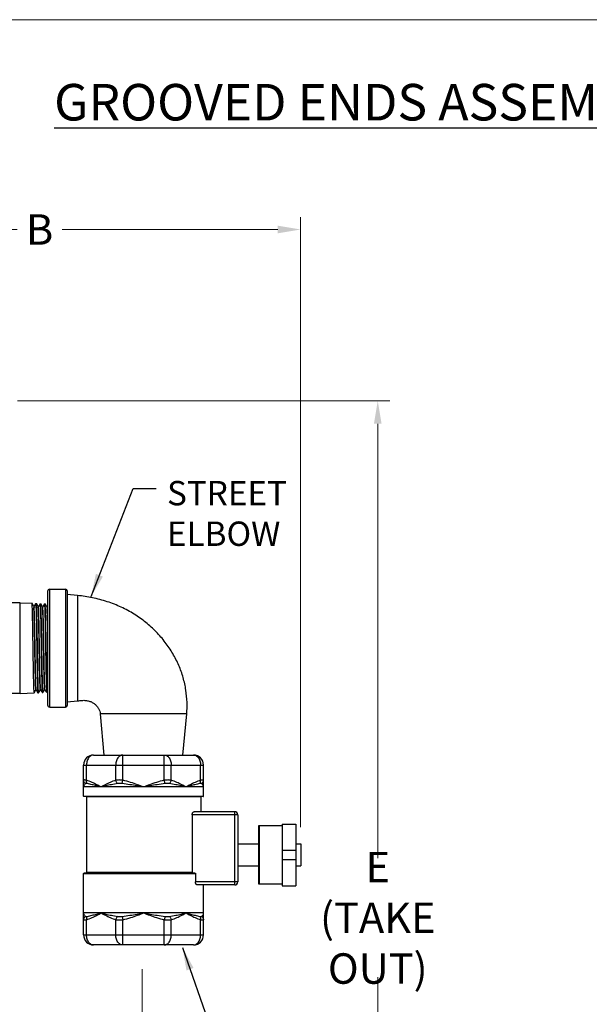
# Model space of a CAD drawing. Units: inches. Extents: x 3.5 to 27.7, y -19.1 to 7.
# Drawn here: x 10.8 to 15.5, y -1.1 to 7 of the extents above; entities that cross this region are included whole.
import ezdxf

# ---------------------------------------------------------------- set-up
doc = ezdxf.new("R2010")
doc.units = ezdxf.units.IN
doc.header["$LTSCALE"] = 1.21
doc.header["$MEASUREMENT"] = 0
doc.header["$PDMODE"] = 3
doc.header["$PDSIZE"] = 0.3125
doc.layers.get('0').update_dxf_attribs({"linetype": 'CONTINUOUS'})
doc.layers.get('Defpoints').update_dxf_attribs({"linetype": 'CONTINUOUS'})
doc.layers.add('TEXT', color=7, linetype='CONTINUOUS')
doc.styles.add('ROMAN', font='romans.shx', dxfattribs={"width": 0.8, "oblique": 15, "height": 0.125})
doc.styles.add('ROMAND', font='romand.shx', dxfattribs={"width": 0.8})
doc.styles.get("Standard").update_dxf_attribs({"font": 'romans.shx', "width": 0.8, "oblique": 15})
doc.dimstyles.get("Standard").update_dxf_attribs({"dimtxt": 0.1, "dimasz": 0.1875, "dimexe": 0.18, "dimexo": 0.0625, "dimgap": 0.09, "dimtad": 0, "dimtih": 1, "dimtoh": 1, "dimdec": 3, "dimzin": 4, "dimdsep": 46, "dimtxsty": 'Standard', "dimcen": 0.09, "dimadec": 0, "dimazin": 0, "dimtol": 1, "dimtp": 0.005, "dimtm": 0.005, "dimtfac": 1, "dimtdec": 3, "dimtofl": 0, "dimtmove": 0, "dimatfit": 3, "dimfxl": 0, "dimtolj": 1, "dimtzin": 4, "dimarcsym": 0})

# ---------------------------------------------------------------- blocks, each defined once
blk = doc.blocks.new('*D0')
at = {"layer": 'Defpoints', "color": 0, "lineweight": 0}
for p in [(13.1518, 5.3082), (5.8877, 2.6086), (13.1518, 0.2615)]:
    blk.add_point(p, dxfattribs=at)
at = {"layer": 'TEXT', "color": 0, "lineweight": 0}
for p, q in [((5.8877, 2.7461), (5.8877, 5.4082)), ((13.1518, 0.399), (13.1518, 5.4082)), ((6.0752, 5.3082), (10.8255, 5.3082)), ((12.9643, 5.3082), (11.193, 5.3082))]:
    blk.add_line(p, q, dxfattribs=at)
for points in [[(6.0752, 5.3395), (6.0752, 5.277), (5.8877, 5.3082)], [(12.9643, 5.3395), (12.9643, 5.277), (13.1518, 5.3082)]]:
    blk.add_solid(points, dxfattribs=at)
at = {"layer": 'TEXT', "color": 0, "insert": (11.0092, 5.3082), "char_height": 0.25, "attachment_point": 5}
blk.add_mtext('\\A1;B', dxfattribs=at)
blk = doc.blocks.new('*D2')
at = {"layer": 'Defpoints', "color": 0, "lineweight": 0}
for p in [(11.8496, -0.6287), (9.7945, -2.0014), (11.8496, -2.8289)]:
    blk.add_point(p, dxfattribs=at)
at = {"layer": 'TEXT', "color": 0, "lineweight": 0}
for p, q in [((11.8496, -0.7662), (11.8496, -2.9289)), ((9.7945, -2.1389), (9.7945, -2.9289)), ((9.982, -2.8289), (10.6527, -2.8289)), ((11.6621, -2.8289), (11.0011, -2.8289))]:
    blk.add_line(p, q, dxfattribs=at)
for points in [[(9.982, -2.7977), (9.982, -2.8602), (9.7945, -2.8289)], [(11.6621, -2.7977), (11.6621, -2.8602), (11.8496, -2.8289)]]:
    blk.add_solid(points, dxfattribs=at)
at = {"layer": 'TEXT', "color": 0, "insert": (10.8269, -2.8289), "char_height": 0.25, "attachment_point": 5}
blk.add_mtext('\\A1;C', dxfattribs=at)
blk = doc.blocks.new('*D4')
at = {"layer": 'Defpoints', "color": 0, "lineweight": 0}
for p in [(10.6914, 3.9004), (10.7792, -1.9629), (13.7845, -1.9629)]:
    blk.add_point(p, dxfattribs=at)
at = {"layer": 'TEXT', "color": 0, "lineweight": 0}
for p, q in [((10.8289, 3.9004), (13.8845, 3.9004)), ((13.7845, 3.7129), (13.7845, 0.1439)), ((13.7845, -1.7754), (13.7845, -0.8338)), ((10.9167, -1.9629), (13.8845, -1.9629))]:
    blk.add_line(p, q, dxfattribs=at)
for points in [[(13.7532, 3.7129), (13.8157, 3.7129), (13.7845, 3.9004)], [(13.7532, -1.7754), (13.8157, -1.7754), (13.7845, -1.9629)]]:
    blk.add_solid(points, dxfattribs=at)
at = {"layer": 'TEXT', "color": 0, "insert": (13.7845, -0.345), "char_height": 0.25, "attachment_point": 5}
blk.add_mtext('\\A1;E\\P(TAKE OUT)', dxfattribs=at)

msp = doc.modelspace()

# ---------------------------------------------------------------- linework, layer by layer
at = {"color": 7, "linetype": 'Continuous'}
for p, q in [((11.09192, 2.35318), (11.22242, 2.35318)), ((11.07392, 2.33518), (11.07392, 1.40368)), ((11.23592, 2.33836), (11.23592, 1.40049)), ((11.32142, 2.30143), (11.23592, 2.3092)), ((10.84892, 2.24293), (10.70742, 2.24293)), ((10.84892, 2.24293), (10.94691, 2.23803)), ((10.84892, 1.49593), (10.84892, 2.24293)), ((10.94706, 2.2379), (10.94691, 2.23803)), ((10.96136, 2.21314), (10.94706, 2.2379)), ((10.96344, 2.21328), (10.96119, 2.21328)), ((10.97671, 2.2364), (10.96328, 2.21314)), ((10.97687, 2.23653), (10.98288, 2.23623)), ((10.98303, 2.2361), (10.98288, 2.23623)), ((10.99736, 2.21129), (10.98303, 2.2361)), ((10.99944, 2.21144), (10.99719, 2.21144)), ((11.01274, 2.2346), (10.99928, 2.21129)), ((11.0129, 2.23473), (11.01895, 2.23443)), ((11.0191, 2.23429), (11.01895, 2.23443)), ((11.03336, 2.2096), (11.0191, 2.23429)), ((11.03544, 2.20975), (11.03319, 2.20975)), ((11.04867, 2.2328), (11.03528, 2.2096)), ((11.04884, 2.23293), (11.05491, 2.23263)), ((11.05506, 2.23249), (11.05491, 2.23263)), ((11.06936, 2.20773), (11.05506, 2.23249)), ((11.07144, 2.20788), (11.06919, 2.20788)), ((11.07402, 2.21248), (11.07128, 2.20773)), ((10.84892, 1.49593), (10.70742, 1.49593)), ((10.84892, 1.49593), (10.9649, 1.50173)), ((10.96505, 1.50186), (10.97936, 1.52664)), ((10.97919, 1.5265), (10.98144, 1.5265)), ((10.98128, 1.52664), (10.99192, 1.50822)), ((10.99472, 1.50336), (10.99488, 1.50323)), ((10.99488, 1.50323), (11.0009, 1.50353)), ((11.00106, 1.50366), (11.01536, 1.52843)), ((11.01519, 1.52829), (11.01744, 1.52829)), ((11.01728, 1.52843), (11.02792, 1.51001)), ((11.03072, 1.50516), (11.03088, 1.50503)), ((11.03088, 1.50503), (11.03683, 1.50532)), ((11.03698, 1.50546), (11.05136, 1.53036)), ((11.05119, 1.53021), (11.05344, 1.53021)), ((11.05327, 1.53036), (11.06391, 1.51194)), ((11.06678, 1.50697), (11.06695, 1.50683)), ((11.06695, 1.50683), (11.0729, 1.50713)), ((11.07305, 1.50726), (11.07392, 1.50878)), ((11.09192, 1.38568), (11.22242, 1.38568)), ((11.23592, 1.42966), (11.32142, 1.43743)), ((11.50654, 1.32943), (11.53722, 0.99193)), ((12.18563, 0.99193), (12.21631, 1.32943)), ((11.45218, 0.99193), (12.27246, 0.99193)), ((11.37015, 0.65423), (11.37015, 0.9099)), ((12.35449, 0.65423), (12.35449, 0.9099)), ((12.35121, 0.65095), (11.37343, 0.65095)), ((11.39312, 0.64767), (11.39312, 0.02593)), ((12.33153, 0.64767), (12.33153, 0.52655)), ((12.26158, 0.50076), (12.26158, 0.02593)), ((12.61022, 0.52655), (12.27639, 0.52655)), ((12.63601, 0.50076), (12.63601, -0.04942)), ((12.80709, -0.06945), (12.80709, 0.41196)), ((12.80709, 0.41196), (13.00109, 0.41196)), ((13.00109, 0.42485), (13.00109, -0.08234)), ((13.00109, 0.42485), (13.11285, 0.42485)), ((13.11285, 0.42485), (13.11285, -0.08234)), ((12.63601, 0.26152), (12.80709, 0.26152)), ((13.11285, 0.26152), (13.15181, 0.26152)), ((13.15181, 0.26151), (13.15181, 0.081)), ((12.63601, 0.08099), (12.80709, 0.08099)), ((13.11285, 0.08099), (13.15181, 0.08099)), ((11.37015, -0.48592), (11.37015, 0.01937)), ((12.28454, 0.02265), (11.37375, 0.02265)), ((12.28833, 0.01937), (12.28833, -0.04942)), ((12.61022, -0.07521), (12.30225, -0.07521)), ((12.35449, -0.48592), (12.35449, -0.07521)), ((13.00109, -0.06945), (12.80709, -0.06945)), ((13.00109, -0.08234), (13.11285, -0.08234)), ((12.27246, -0.56795), (11.45218, -0.56795))]:
    msp.add_line(p, q, dxfattribs=at)
at = {"color": 9, "linetype": 'Continuous'}
for p, q in [((11.09192, 1.38568), (11.09192, 2.35318)), ((11.22242, 2.35318), (11.22242, 1.38568)), ((11.23592, 2.33967), (11.23592, 2.33836)), ((11.32142, 2.30143), (11.32142, 1.43743)), ((11.23592, 1.40049), (11.23592, 1.39918)), ((12.21631, 1.32943), (11.50654, 1.32943)), ((11.69244, 0.78481), (11.69244, 0.99193)), ((12.03221, 0.78481), (12.03221, 0.99193)), ((11.37015, 0.9099), (12.35449, 0.9099)), ((11.39418, 0.78481), (11.39418, 0.9099)), ((11.63443, 0.78481), (11.63443, 0.9099)), ((12.09021, 0.78481), (12.09021, 0.9099)), ((12.33047, 0.78481), (12.33047, 0.9099)), ((12.35449, 0.72944), (11.37015, 0.72944)), ((11.68633, 0.75713), (11.69244, 0.78481)), ((12.03832, 0.75713), (12.03221, 0.78481)), ((11.37015, 0.65423), (12.35449, 0.65423)), ((12.33153, 0.64767), (11.39312, 0.64767)), ((12.63601, 0.50076), (12.26158, 0.50076)), ((12.61022, -0.07521), (12.61022, 0.52655)), ((12.81368, -0.06945), (12.81368, 0.41196)), ((13.00109, 0.20994), (13.11285, 0.20994)), ((13.00109, 0.13257), (13.11285, 0.13257)), ((11.37015, 0.01937), (12.28833, 0.01937)), ((11.37344, 0.02265), (11.37375, 0.02265)), ((12.26158, 0.02593), (11.39312, 0.02593)), ((12.63601, -0.04942), (12.28833, -0.04942)), ((12.35449, -0.30546), (11.37015, -0.30546)), ((11.39418, -0.48592), (11.39418, -0.36084)), ((11.63443, -0.48592), (11.63443, -0.36084)), ((11.68633, -0.33315), (11.69244, -0.36084)), ((11.69244, -0.56795), (11.69244, -0.36084)), ((12.03832, -0.33315), (12.03221, -0.36084)), ((12.03221, -0.56795), (12.03221, -0.36084)), ((12.09021, -0.48592), (12.09021, -0.36084)), ((12.33047, -0.48592), (12.33047, -0.36084)), ((11.37015, -0.48592), (12.35449, -0.48592))]:
    msp.add_line(p, q, dxfattribs=at)
at = {"color": 7, "linetype": 'Continuous'}
for centre, radius, start, end in [((11.09192, 2.33518), 0.018, 90, 180), ((11.22242, 2.33968), 0.0135, 0, 90), ((11.09192, 1.40368), 0.018, 180, 270), ((11.22242, 1.39918), 0.0135, 270, 0), ((11.45218, 0.9099), 0.08203, 90, 180), ((12.27246, 0.9099), 0.08203, 0, 90), ((11.37343, 0.65423), 0.00328, 180, 270), ((11.38984, 0.64767), 0.00328, 0, 89.999984), ((12.33481, 0.64767), 0.00328, 90.000016, 180), ((12.35121, 0.65423), 0.00328, 270, 0), ((12.61022, 0.50076), 0.02579, 0, 90), ((11.37343, 0.01937), 0.00328, 90, 180), ((11.38984, 0.02593), 0.00328, 270, 0), ((12.61022, -0.04942), 0.02579, 270, 0), ((11.45218, -0.48592), 0.08203, 180, 270), ((12.27246, -0.48592), 0.08203, 270, 0)]:
    msp.add_arc(centre, radius, start, end, dxfattribs=at)
for points, start_tangent, end_tangent in [([(12.21631, 1.32943), (12.21918, 1.42401), (12.20973, 1.52571), (12.18716, 1.62754), (12.15138, 1.72785), (12.10248, 1.82496), (12.04079, 1.91717), (11.96684, 2.00285), (11.88133, 2.08047), (11.78511, 2.14861), (11.67918, 2.20596), (11.56465, 2.25133), (11.44283, 2.28364), (11.32142, 2.30143)], (0.090523, 0.9958944), (-0.9958921, 0.0905477)), ([(10.9649, 1.50173), (10.96371, 1.50953), (10.96252, 1.5327), (10.96133, 1.57045), (10.96015, 1.62089), (10.95895, 1.68259), (10.95775, 1.75265), (10.95657, 1.82677), (10.95538, 1.90279), (10.95417, 1.97908), (10.95295, 2.05109), (10.95174, 2.11405), (10.95055, 2.16567), (10.94934, 2.20529), (10.94811, 2.22987), (10.94707, 2.23802)], (-0.9987523, -0.0499376), (-0.9931663, 0.1167078)), ([(10.97919, 1.52651), (10.97917, 1.5265), (10.97792, 1.53498), (10.97666, 1.55954), (10.9754, 1.599), (10.97414, 1.65147), (10.97288, 1.71443), (10.97162, 1.78487), (10.97037, 1.8594), (10.96911, 1.93443), (10.96785, 2.00637), (10.96659, 2.07176), (10.96533, 2.12745), (10.96407, 2.17076), (10.96281, 2.1996), (10.96156, 2.21259)], (-0.9320843, -0.3622416), (-0.5745943, -0.8184384)), ([(10.96172, 2.2128), (10.96156, 2.21259)], (-0.6816399, -0.7316878), (-0.5745943, -0.8184384)), ([(10.98118, 1.52687), (10.98017, 1.53498), (10.97891, 1.55954), (10.97765, 1.599), (10.97639, 1.65147), (10.97513, 1.71443), (10.97387, 1.78487), (10.97262, 1.8594), (10.97136, 1.93443), (10.9701, 2.00637), (10.96884, 2.07176), (10.96758, 2.12745), (10.96632, 2.17076), (10.96506, 2.1996), (10.96397, 2.21279)], (-0.3087593, 0.9511402), (-0.6788234, -0.7343016)), ([(10.97808, 2.2284), (10.9793, 2.20392), (10.98052, 2.16447), (10.98171, 2.11306), (10.98292, 2.05035), (10.98414, 1.97863), (10.98536, 1.90265), (10.98654, 1.82695), (10.98773, 1.75312), (10.98893, 1.68336), (10.99013, 1.62191), (10.99132, 1.57167), (10.99251, 1.53408), (10.9937, 1.511), (10.99472, 1.50323)], (-0.1504537, -0.9886171), (0.9997618, -0.0218253)), ([(10.97687, 2.23653), (10.97736, 2.23646)], (0.9987523, -0.0499376), (0.9617314, -0.2739941)), ([(10.97736, 2.23646), (10.9776, 2.23637)], (0.9617314, -0.2739941), (0.9090747, -0.4166331)), ([(10.9776, 2.23637), (10.97808, 2.2284)], (0.9090747, -0.4166331), (-0.1504537, -0.9886171)), ([(10.9997, 1.51143), (10.99849, 1.53529), (10.99729, 1.57354), (10.9961, 1.6239), (10.99489, 1.68622), (10.99367, 1.75767), (10.99245, 1.83353), (10.99127, 1.90913), (10.99006, 1.98416), (10.98884, 2.05498), (10.98764, 2.1169), (10.98645, 2.16714), (10.98527, 2.20473), (10.98408, 2.22827), (10.98305, 2.23622)], (0.1433322, 0.9896746), (-0.9928925, 0.1190146)), ([(10.99805, 2.20761), (10.99679, 2.2106), (10.99668, 2.21075)], (-0.3148344, 0.9491466), (-0.6254958, 0.7802275)), ([(11.01441, 1.53147), (11.01315, 1.54972), (11.01189, 1.58334), (11.01064, 1.63072), (11.00938, 1.68958), (11.00812, 1.75711), (11.00686, 1.83006), (11.0056, 1.90493), (11.00434, 1.97812), (11.00308, 2.04611), (11.00183, 2.10564), (11.00057, 2.15383), (10.99931, 2.18838), (10.99805, 2.20761)], (-0.4546071, 0.8906921), (-0.3148344, 0.9491466)), ([(11.0003, 2.20761), (10.99904, 2.2106), (10.99885, 2.21085)], (-0.3148344, 0.9491466), (-0.7036673, 0.7105296)), ([(11.01666, 1.53147), (11.0154, 1.54972), (11.01414, 1.58334), (11.01289, 1.63072), (11.01163, 1.68958), (11.01037, 1.75711), (11.00911, 1.83006), (11.00785, 1.90493), (11.00659, 1.97812), (11.00533, 2.04611), (11.00408, 2.10564), (11.00282, 2.15383), (11.00156, 2.18838), (11.0003, 2.20761)], (-0.4546071, 0.8906921), (-0.3148344, 0.9491466)), ([(11.0129, 2.23473), (11.01343, 2.23464)], (0.9987523, -0.0499376), (0.9502865, -0.311377)), ([(11.01409, 2.2268), (11.01528, 2.20335), (11.01647, 2.16592), (11.01765, 2.11589), (11.01885, 2.05422), (11.02007, 1.98369), (11.02127, 1.90897), (11.02245, 1.83368), (11.02367, 1.75813), (11.02489, 1.68697), (11.0261, 1.6249), (11.02728, 1.57475), (11.02847, 1.53666), (11.02968, 1.5129), (11.03071, 1.50502)], (-0.1479493, -0.988995), (0.9997878, -0.0205987)), ([(11.01343, 2.23464), (11.01379, 2.23446)], (0.9502864, -0.3113771), (0.838159, -0.5454259)), ([(11.01379, 2.23446), (11.01409, 2.2268)], (0.8381589, -0.5454261), (-0.1479493, -0.988995)), ([(11.03563, 1.51332), (11.03442, 1.53765), (11.03321, 1.57695), (11.03203, 1.62814), (11.03085, 1.6895), (11.02965, 1.75982), (11.02846, 1.83497), (11.02728, 1.9105), (11.02609, 1.98441), (11.02491, 2.0533), (11.02372, 2.11454), (11.02253, 2.16508), (11.02133, 2.20324), (11.02013, 2.22657), (11.01911, 2.23441)], (0.1456519, 0.9893359), (-0.9927326, 0.1203409)), ([(11.03356, 2.20942), (11.03329, 2.2097), (11.0332, 2.20958)], (-0.3325469, 0.9430867), (-0.4762099, -0.8793316)), ([(11.0509, 1.53064), (11.04965, 1.54247), (11.04839, 1.57003), (11.04713, 1.61198), (11.04587, 1.66633), (11.04461, 1.73047), (11.04335, 1.80132), (11.0421, 1.87548), (11.04084, 1.94938), (11.03958, 2.01947), (11.03832, 2.08238), (11.03706, 2.13508), (11.0358, 2.17503), (11.03455, 2.20031), (11.03356, 2.20942)], (-0.518308, -0.855194), (-0.3325469, 0.9430867)), ([(11.05315, 1.53063), (11.0519, 1.54247), (11.05064, 1.57003), (11.04938, 1.61198), (11.04812, 1.66633), (11.04686, 1.73047), (11.0456, 1.80132), (11.04435, 1.87548), (11.04309, 1.94938), (11.04183, 2.01947), (11.04057, 2.08238), (11.03931, 2.13508), (11.03805, 2.17503), (11.0368, 2.20031), (11.03554, 2.2097), (11.03551, 2.20968)], (-0.52181, -0.8530618), (-0.6854431, -0.7281262)), ([(11.04884, 2.23293), (11.04941, 2.23283)], (0.9987523, -0.0499376), (0.9416554, -0.3365785)), ([(11.05002, 2.22511), (11.05122, 2.20187), (11.05243, 2.16387), (11.05362, 2.11353), (11.05482, 2.05255), (11.05601, 1.98395), (11.05721, 1.91033), (11.05841, 1.83511), (11.05963, 1.76027), (11.06085, 1.69024), (11.06205, 1.62913), (11.06325, 1.57816), (11.06449, 1.53902), (11.06573, 1.51479), (11.06678, 1.50683)], (-0.1469281, -0.9891472), (0.9997577, -0.0220137)), ([(11.04941, 2.23283), (11.04987, 2.23256)], (0.9416554, -0.3365784), (0.7625376, -0.6469439)), ([(11.04987, 2.23256), (11.05002, 2.22511)], (0.7625375, -0.646944), (-0.1469281, -0.9891472)), ([(11.07171, 1.51482), (11.07052, 1.53767), (11.06933, 1.57505), (11.06814, 1.62489), (11.06695, 1.68572), (11.06575, 1.7546), (11.06456, 1.82767), (11.06338, 1.90267), (11.06217, 1.97778), (11.06095, 2.04851), (11.05975, 2.11025), (11.05856, 2.16117), (11.05734, 2.20029), (11.05611, 2.22457), (11.05507, 2.23262)], (0.1409498, 0.9900167), (-0.9929295, 0.1187059)), ([(11.07361, 2.09801), (11.07362, 2.11199), (11.07234, 2.15803), (11.07107, 2.18989), (11.0698, 2.20601)], (-0.0113729, 0.9999353), (-0.9985056, 0.0546502)), ([(11.0698, 2.20601), (11.0694, 2.20601)], (-0.9985056, 0.0546503), (-0.9996996, -0.0245092)), ([(11.07173, 2.17465), (11.07332, 2.18989), (11.07205, 2.20601)], (-0.0643725, 0.9979259), (-0.9985056, 0.0546502)), ([(11.07205, 2.20601), (11.07155, 2.20601)], (-0.9985056, 0.0546503), (-0.9983324, -0.0577264)), ([(10.98122, 1.52676), (10.98118, 1.52687)], (-0.3607265, 0.9326717), (-0.308759, 0.9511403)), ([(10.98127, 1.52664), (10.98122, 1.52676)], (-0.4626256, 0.8865537), (-0.3607261, 0.9326718)), ([(11.00079, 1.50353), (10.9997, 1.51143)], (-0.9999972, -0.0023477), (0.1433322, 0.9896746)), ([(11.00082, 1.50353), (11.00079, 1.50353)], (-0.9998696, -0.0161515), (-0.9999972, -0.0023475)), ([(11.0009, 1.50353), (11.00082, 1.50353)], (-0.9987523, -0.049938), (-0.9998695, -0.0161537)), ([(11.01594, 1.52919), (11.01567, 1.52946), (11.01441, 1.53147)], (-0.7713526, 0.636408), (-0.4546071, 0.8906921)), ([(11.01809, 1.52928), (11.01792, 1.52946), (11.01666, 1.53147)], (-0.7224698, 0.6914024), (-0.4546071, 0.8906921)), ([(11.03672, 1.50532), (11.03563, 1.51332)], (-0.9999797, -0.0063673), (0.1456519, 0.9893359)), ([(11.03675, 1.50532), (11.03672, 1.50532)], (-0.9998185, -0.0190543), (-0.9999797, -0.0063675)), ([(11.03683, 1.50532), (11.03675, 1.50532)], (-0.9987523, -0.0499381), (-0.9998185, -0.0190534)), ([(11.0509, 1.53064), (11.05082, 1.53052)], (-0.5183083, -0.8551938), (-0.6462728, -0.7631065)), ([(11.05315, 1.53063), (11.05308, 1.53052)], (-0.5218099, -0.8530618), (-0.6441366, -0.7649104)), ([(11.07278, 1.50713), (11.07171, 1.51482)], (-0.9999975, 0.0022271), (0.1409498, 0.9900167)), ([(11.07281, 1.50713), (11.07278, 1.50713)], (-0.9999097, -0.0134349), (-0.9999975, 0.0022263)), ([(11.0729, 1.50713), (11.07281, 1.50713)], (-0.9987523, -0.0499379), (-0.9999097, -0.0134357)), ([(11.32142, 1.43743), (11.3553, 1.44068), (11.38709, 1.44039), (11.41583, 1.43483), (11.44117, 1.42443), (11.46271, 1.41006), (11.48019, 1.39258), (11.49346, 1.37271), (11.50235, 1.35109), (11.50654, 1.32943)], (0.9959031, 0.0904269), (0.0905953, -0.9958878)), ([(12.26158, 0.50076), (12.26193, 0.50617), (12.26296, 0.51129), (12.26453, 0.51582), (12.26653, 0.51962), (12.2688, 0.52262), (12.27125, 0.52478), (12.2738, 0.5261), (12.27639, 0.52655)], (0, 1), (1, 0)), ([(12.26158, 0.02593), (12.26184, 0.02475), (12.26262, 0.02369), (12.26388, 0.02293), (12.26543, 0.02265)], (0, -1), (1, 0)), ([(12.28454, 0.02265), (12.28606, 0.02238), (12.2873, 0.02162), (12.28808, 0.02056), (12.28833, 0.01937)], (1, 0), (0, -1)), ([(12.30225, -0.07521), (12.2998, -0.07476), (12.29738, -0.07342), (12.29507, -0.07123), (12.29293, -0.06821), (12.29107, -0.06439), (12.2896, -0.05986), (12.28866, -0.05479), (12.28833, -0.04942)], (-1, 0), (0, 1))]:
    msp.add_spline(points, degree=3, dxfattribs=dict(at, start_tangent=start_tangent, end_tangent=end_tangent))
at = {"color": 9, "linetype": 'Continuous'}
for points, start_tangent, end_tangent in [([(11.45218, 0.99193), (11.4393, 0.98988), (11.42704, 0.98382), (11.41603, 0.97405), (11.40684, 0.96106), (11.39993, 0.9455), (11.39563, 0.92816), (11.39418, 0.9099)], (-1, 0), (0, -1)), ([(11.69244, 0.99193), (11.67953, 0.98987), (11.66727, 0.98381), (11.65627, 0.97403), (11.64709, 0.96104), (11.64018, 0.94549), (11.63589, 0.92815), (11.63443, 0.9099)], (-1, 0), (0, -1)), ([(12.03221, 0.99193), (12.04509, 0.98988), (12.05735, 0.98382), (12.06836, 0.97405), (12.07755, 0.96106), (12.08447, 0.9455), (12.08876, 0.92816), (12.09021, 0.9099)], (1, 0), (0, -1)), ([(12.27246, 0.99193), (12.28537, 0.98987), (12.29763, 0.98381), (12.30863, 0.97403), (12.31781, 0.96105), (12.32472, 0.94549), (12.32901, 0.92815), (12.33047, 0.9099)], (1, 0), (0, -1)), ([(11.39418, 0.78481), (11.38398, 0.78635), (11.37641, 0.78683), (11.37174, 0.78635), (11.37015, 0.78481)], (-0.9829147, 0.1840614), (-0.0004841, -0.9999999)), ([(11.38645, 0.75713), (11.37778, 0.76428), (11.37212, 0.77389), (11.37015, 0.78481)], (-0.8692354, 0.4943984), (-0.0000123, 1)), ([(11.38645, 0.75713), (11.37682, 0.74833), (11.37168, 0.73872), (11.37015, 0.72944)], (-0.8453041, -0.5342855), (0, -1)), ([(11.40138, 0.75713), (11.3963, 0.75789), (11.39202, 0.75813), (11.3887, 0.75789), (11.38645, 0.75713)], (-0.9813483, 0.1922382), (-0.8448447, -0.5350116)), ([(11.40138, 0.75713), (11.39637, 0.76428), (11.39387, 0.77389), (11.39418, 0.78481)], (-0.7359767, 0.6770068), (0.1540752, 0.9880591)), ([(11.51431, 0.72944), (11.47885, 0.74817), (11.43934, 0.76737), (11.39418, 0.78481)], (-0.8819271, 0.4713858), (-0.9547081, 0.2975442)), ([(11.51431, 0.72944), (11.47752, 0.73881), (11.4398, 0.74841), (11.40138, 0.75713)], (-0.970272, 0.2420168), (-0.9814118, 0.1919139)), ([(11.63443, 0.78481), (11.58892, 0.76722), (11.54944, 0.748), (11.51431, 0.72944)], (-0.9546858, -0.2976155), (-0.8819299, -0.4713806)), ([(11.65028, 0.75713), (11.59792, 0.74833), (11.55293, 0.73872), (11.51431, 0.72944)], (-0.9908729, -0.1347993), (-0.9702728, -0.2420139)), ([(11.69244, 0.78481), (11.67643, 0.78635), (11.66107, 0.78683), (11.6469, 0.78635), (11.63443, 0.78481)], (-0.991348, 0.1312601), (-0.9829088, -0.1840931)), ([(11.65028, 0.75713), (11.64303, 0.76428), (11.63753, 0.77389), (11.63443, 0.78481)], (-0.8135744, 0.5814609), (-0.1541244, 0.9880514)), ([(11.68633, 0.75713), (11.6769, 0.75789), (11.66753, 0.75813), (11.65855, 0.75789), (11.65028, 0.75713)], (-0.9936005, 0.1129516), (-0.9908434, -0.1350162)), ([(11.86232, 0.72944), (11.80874, 0.73881), (11.75023, 0.74841), (11.68633, 0.75713)], (-0.9847997, 0.1736941), (-0.9936255, 0.1127311)), ([(11.86232, 0.72944), (11.81218, 0.74817), (11.75631, 0.76737), (11.69244, 0.78481)], (-0.9354203, 0.3535376), (-0.9765672, 0.2152127)), ([(12.03221, 0.78481), (11.96784, 0.76722), (11.91201, 0.748), (11.86232, 0.72944)], (-0.9765553, -0.2152667), (-0.935422, -0.3535332)), ([(12.03832, 0.75713), (11.9739, 0.74833), (11.91542, 0.73872), (11.86232, 0.72944)], (-0.9936245, -0.1127404), (-0.9848001, -0.1736919)), ([(12.09021, 0.78481), (12.07778, 0.78635), (12.06363, 0.78683), (12.04826, 0.78635), (12.03221, 0.78481)], (-0.9829186, 0.1840407), (-0.9913428, -0.1312989)), ([(12.07437, 0.75713), (12.06612, 0.75789), (12.05716, 0.75813), (12.04777, 0.75789), (12.03832, 0.75713)], (-0.9908356, 0.1350732), (-0.9936044, -0.1129176)), ([(12.07437, 0.75713), (12.08162, 0.76428), (12.08712, 0.77389), (12.09021, 0.78481)], (0.8135746, 0.5814605), (0.1540896, 0.9880569)), ([(12.21034, 0.72944), (12.17135, 0.73881), (12.12632, 0.74841), (12.07437, 0.75713)], (-0.970272, 0.2420168), (-0.9908742, 0.1347901)), ([(12.21034, 0.72944), (12.17488, 0.74817), (12.13538, 0.76737), (12.09021, 0.78481)], (-0.8819271, 0.4713858), (-0.9547081, 0.2975442)), ([(12.33047, 0.78481), (12.28495, 0.76722), (12.24548, 0.748), (12.21034, 0.72944)], (-0.9546858, -0.2976155), (-0.8819299, -0.4713806)), ([(12.32326, 0.75713), (12.28452, 0.74833), (12.24681, 0.73872), (12.21034, 0.72944)], (-0.981408, -0.1919334), (-0.9702728, -0.2420139)), ([(12.32326, 0.75713), (12.32828, 0.76428), (12.33078, 0.77389), (12.33047, 0.78481)], (0.7360174, 0.6769627), (-0.1541076, 0.9880541)), ([(12.3382, 0.75713), (12.33596, 0.75789), (12.33265, 0.75813), (12.32836, 0.75789), (12.32326, 0.75713)], (-0.844572, 0.5354421), (-0.9813528, -0.1922151)), ([(12.35449, 0.78481), (12.35292, 0.78635), (12.34826, 0.78683), (12.34069, 0.78635), (12.33047, 0.78481)], (-0.0004397, 0.9999999), (-0.9829045, -0.1841159)), ([(12.3382, 0.75713), (12.34687, 0.76428), (12.35253, 0.77389), (12.35449, 0.78481)], (0.8692243, 0.4944179), (0.0000105, 1)), ([(12.35449, 0.72944), (12.35294, 0.73881), (12.34776, 0.74841), (12.3382, 0.75713)], (0, 1), (-0.8453009, 0.5342905)), ([(11.37015, -0.30546), (11.37171, -0.31484), (11.37689, -0.32445), (11.38645, -0.33315)], (0, -1), (0.8453006, -0.5342911)), ([(11.39418, -0.36084), (11.43961, -0.34328), (11.4791, -0.32406), (11.51431, -0.30546)], (0.9547083, 0.2975435), (0.8819312, 0.4713782)), ([(11.40138, -0.33315), (11.44004, -0.32438), (11.47776, -0.31477), (11.51431, -0.30546)], (0.9814119, 0.191913), (0.9702731, 0.2420125)), ([(11.51431, -0.30546), (11.55334, -0.31484), (11.59838, -0.32445), (11.65028, -0.33315)], (0.9702712, -0.2420201), (0.9908728, -0.1348004)), ([(11.51431, -0.30546), (11.54981, -0.32421), (11.58933, -0.34342), (11.63443, -0.36084)], (0.8819241, -0.4713913), (0.9546857, -0.2976158)), ([(11.68633, -0.33315), (11.75062, -0.32438), (11.80911, -0.31477), (11.86232, -0.30546)], (0.9936256, 0.1127304), (0.9848002, 0.1736908)), ([(11.69244, -0.36084), (11.75669, -0.34328), (11.81253, -0.32406), (11.86232, -0.30546)], (0.9765673, 0.2152122), (0.9354227, 0.3535312)), ([(11.86232, -0.30546), (11.91597, -0.31484), (11.97448, -0.32445), (12.03832, -0.33315)], (0.9847992, -0.1736964), (0.9936244, -0.1127412)), ([(11.86232, -0.30546), (11.91253, -0.32421), (11.96842, -0.34342), (12.03221, -0.36084)], (0.9354185, -0.3535423), (0.9765552, -0.215267)), ([(12.07437, -0.33315), (12.12662, -0.32438), (12.17163, -0.31477), (12.21034, -0.30546)], (0.9908743, 0.1347892), (0.9702731, 0.2420125)), ([(12.09021, -0.36084), (12.13565, -0.34328), (12.17513, -0.32406), (12.21034, -0.30546)], (0.9547083, 0.2975435), (0.8819312, 0.4713782)), ([(12.21034, -0.30546), (12.24717, -0.31484), (12.28489, -0.32445), (12.32326, -0.33315)], (0.9702712, -0.2420201), (0.9814078, -0.1919344)), ([(12.21034, -0.30546), (12.24584, -0.32421), (12.28536, -0.34342), (12.33047, -0.36084)], (0.8819241, -0.4713913), (0.9546857, -0.2976158)), ([(12.3382, -0.33315), (12.34781, -0.32438), (12.35296, -0.31477), (12.35449, -0.30546)], (0.8453037, 0.5342862), (0, 1)), ([(11.38645, -0.33315), (11.37778, -0.3403), (11.37212, -0.34992), (11.37015, -0.36084)], (-0.8692272, -0.4944129), (-0.0000132, -1)), ([(11.37015, -0.36084), (11.37174, -0.36237), (11.37641, -0.36285), (11.38398, -0.36237), (11.39418, -0.36084)], (0.0004834, -0.9999999), (0.9829147, 0.1840614)), ([(11.38645, -0.33315), (11.3887, -0.33392), (11.39202, -0.33416), (11.3963, -0.33391), (11.40138, -0.33315)], (0.8448446, -0.5350118), (0.9813483, 0.1922381)), ([(11.40138, -0.33315), (11.39637, -0.3403), (11.39386, -0.34992), (11.39418, -0.36084)], (-0.73602, -0.6769598), (0.154098, -0.9880556)), ([(11.65028, -0.33315), (11.64303, -0.3403), (11.63753, -0.34992), (11.63443, -0.36084)], (-0.8135733, -0.5814623), (-0.1541033, -0.9880547)), ([(11.63443, -0.36084), (11.6469, -0.36237), (11.66107, -0.36285), (11.67643, -0.36237), (11.69244, -0.36084)], (0.9829088, -0.1840934), (0.991348, 0.1312601)), ([(11.65028, -0.33315), (11.65855, -0.33392), (11.66753, -0.33416), (11.6769, -0.33391), (11.68633, -0.33315)], (0.9908434, -0.1350163), (0.9936005, 0.1129515)), ([(12.03221, -0.36084), (12.04826, -0.36237), (12.06363, -0.36285), (12.07778, -0.36237), (12.09021, -0.36084)], (0.9913428, -0.1312991), (0.9829186, 0.1840407)), ([(12.03832, -0.33315), (12.04777, -0.33392), (12.05716, -0.33416), (12.06612, -0.33391), (12.07437, -0.33315)], (0.9936043, -0.1129177), (0.9908356, 0.1350731)), ([(12.07437, -0.33315), (12.08162, -0.3403), (12.08712, -0.34992), (12.09021, -0.36084)], (0.8135751, -0.5814598), (0.1541351, -0.9880498)), ([(12.32326, -0.33315), (12.32836, -0.33392), (12.33265, -0.33416), (12.33596, -0.33391), (12.3382, -0.33315)], (0.9813528, -0.1922151), (0.8445722, 0.5354417)), ([(12.32326, -0.33315), (12.32828, -0.3403), (12.33078, -0.34992), (12.33047, -0.36084)], (0.735989, -0.6769934), (-0.1540853, -0.9880576)), ([(12.33047, -0.36084), (12.34069, -0.36237), (12.34826, -0.36285), (12.35292, -0.36237), (12.35449, -0.36084)], (0.9829045, -0.1841161), (0.0004402, 0.9999999)), ([(12.3382, -0.33315), (12.34687, -0.3403), (12.35253, -0.34992), (12.35449, -0.36084)], (0.8692365, -0.4943965), (0.0000272, -1)), ([(11.45218, -0.56795), (11.4393, -0.56591), (11.42704, -0.55984), (11.41603, -0.55007), (11.40684, -0.53708), (11.39993, -0.52152), (11.39563, -0.50418), (11.39418, -0.48592)], (-1, 0), (0, 1)), ([(11.69244, -0.56795), (11.67953, -0.5659), (11.66727, -0.55983), (11.65627, -0.55006), (11.64709, -0.53707), (11.64018, -0.52151), (11.63589, -0.50417), (11.63443, -0.48592)], (-1, 0), (0, 1)), ([(12.03221, -0.56795), (12.04509, -0.56591), (12.05735, -0.55984), (12.06836, -0.55007), (12.07755, -0.53708), (12.08447, -0.52152), (12.08876, -0.50418), (12.09021, -0.48592)], (1, 0), (0, 1)), ([(12.27246, -0.56795), (12.28537, -0.5659), (12.29763, -0.55983), (12.30863, -0.55006), (12.31781, -0.53707), (12.32472, -0.52152), (12.32901, -0.50418), (12.33047, -0.48592)], (1, 0), (0, 1))]:
    msp.add_spline(points, degree=3, dxfattribs=dict(at, start_tangent=start_tangent, end_tangent=end_tangent))
at = {"layer": 'Defpoints', "lineweight": 0}
msp.add_line((3.51335, 7.03148), (27.67705, 7.03148), dxfattribs=at)

# ---------------------------------------------------------------- texts
at = {"layer": 'TEXT'}
for s, insert, char_height, attachment_point, style in [('{\\LGROOVED ENDS ASSEMBLIES (2"(50MM),\\Fromand|c238; \\Fromand|c0;2-1/2"(65MM),\\Fromand|c238; \\Fromand|c0;3"(80MM), 4"(100MM), 6"(150MM), & 8" (200MM))}', (25.8986, 6.10368), 0.3, 6, 'ROMAND'), ('STREET\\PELBOW', (12.05491, 3.2429), 0.2, 1, 'ROMAN')]:
    msp.add_mtext(s, dxfattribs=dict(at, insert=insert, char_height=char_height, attachment_point=attachment_point, style=style))

# ---------------------------------------------------------------- dimensions: what is measured, and where the dimension line sits
for base, p1, p2, text, picture, middle in [((13.15181, 5.30821), (5.88768, 2.60864), (13.15181, 0.26152), 'B', '*D0', (11.00923, 5.30821)), ((11.84956, -2.82894), (9.79455, -2.00143), (11.84956, -0.62873), 'C', '*D2', (10.82692, -2.82894))]:
    dim = msp.add_linear_dim(base=base, p1=p1, p2=p2, text=text, dimstyle='Standard', override={"dimtxt": 0.25, "dimexe": 0.1, "dimexo": 0.1375, "dimdec": 4, "dimzin": 0, "dimdsep": 0, "dimcen": 5.763768, "dimtdec": 4, "dimtzin": 0, "dimlwd": 0, "dimlwe": 0}, dxfattribs=at)
    dim.commit()
    dim.dimension.update_dxf_attribs({"geometry": picture, "text_midpoint": middle, "dimtype": 160})
dim = msp.add_linear_dim(base=(13.7845, -1.96289), p1=(10.69143, 3.90043), p2=(10.77915, -1.96289), angle=90, text='E\\P(TAKE OUT)', dimstyle='Standard', override={"dimtxt": 0.25, "dimexe": 0.1, "dimexo": 0.1375, "dimdec": 4, "dimzin": 0, "dimdsep": 0, "dimcen": 5.763768, "dimtdec": 4, "dimtzin": 0, "dimlwd": 0, "dimlwe": 0}, dxfattribs=at)
dim.commit()
dim.dimension.update_dxf_attribs({"geometry": '*D4', "text_midpoint": (13.7845, -0.34496), "dimtype": 160})

# ---------------------------------------------------------------- leaders
at = {"layer": 'TEXT', "annotation_type": 0, "has_hookline": 1, "hookline_direction": 0}
for points, text_width in [([(11.43197, 2.2943), (11.77741, 3.1804), (11.96491, 3.1804)], 0.81524), ([(12.18174, -0.59006), (12.77339, -2.28403), (12.96089, -2.28403)], 0.66286)]:
    msp.add_leader(points, dimstyle='Standard', override={"dimgap": 0.09, "dimtad": 0}, dxfattribs=dict(at, text_width=text_width))

doc.saveas('drawing.dxf')
